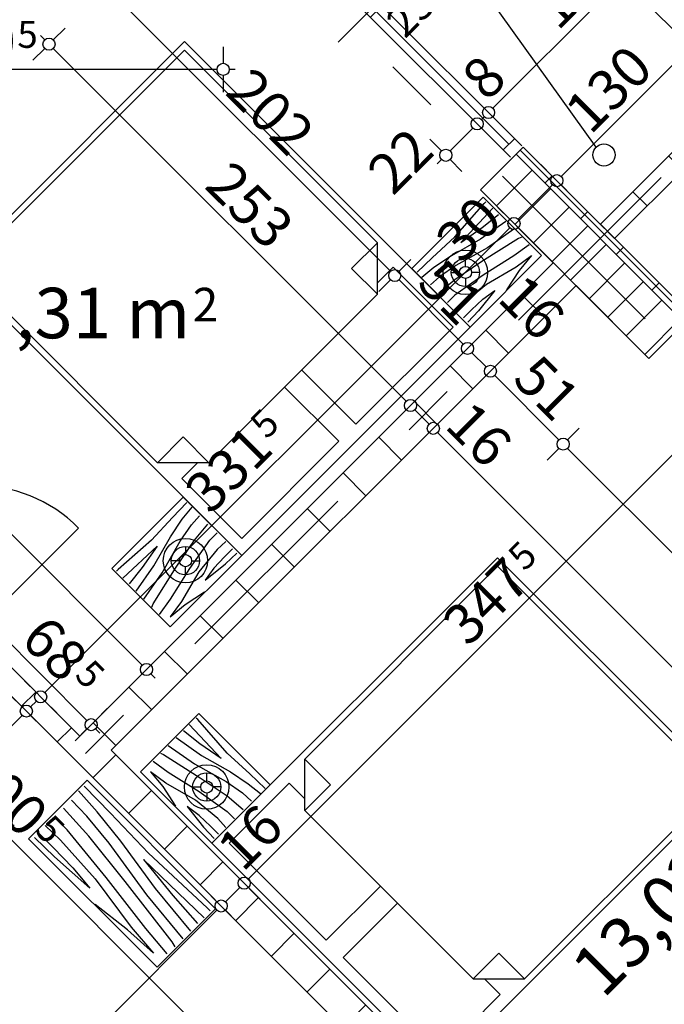
# Model space of a CAD drawing. Extents: x 86619 to 96230, y 86362 to 92697.
# Drawn here: x 92316 to 92635, y 91109 to 91596 of the extents above; entities that cross this region are included whole.
import ezdxf
from ezdxf.enums import TextEntityAlignment as Align

# ---------------------------------------------------------------- set-up
doc = ezdxf.new("R2010")
doc.units = 0
doc.header["$MEASUREMENT"] = 0
doc.linetypes.add('Double Dashed copy', pattern=[226.666667, 100, -50, 26.666667, -50])
for name, color, linetype in [('0help', 7, 'Continuous'), ('ArchiCAD', 7, 'Continuous'), ('Fills', 7, 'Continuous'), ('koloni', 7, 'Continuous'), ('KOTI-ext', 7, 'Continuous'), ('lines', 7, 'Continuous'), ('naves', 7, 'Continuous'), ('wall-ext', 7, 'Continuous')]:
    doc.layers.add(name, color=color, linetype=linetype)
doc.styles.add('GENERATED_STYLE_1', font='TIMES.TTF')
doc.dimstyles.new('Dimstyle_1DA14', dxfattribs={"dimtxt": 20, "dimasz": 7.5, "dimexe": 0.18, "dimexo": 0, "dimgap": 0.09, "dimtad": 1, "dimdec": 0, "dimzin": 0, "dimdsep": 46, "dimtxsty": 'GENERATED_STYLE_1', "dimblk": 'ARROWHEAD_1', "dimblk1": 'ARROWHEAD_1', "dimblk2": 'ARROWHEAD_1', "dimcen": 0.09, "dimclrd": 11, "dimclre": 11, "dimclrt": 11, "dimazin": 0, "dimtfac": 1, "dimtdec": 4, "dimtmove": 0, "dimatfit": 0, "dimfxl": 0, "dimtolj": 1, "dimtzin": 0, "dimarcsym": 0})
pattern_1 = [(45, (0, 0), (-17.6776695, 17.6776695), []), (135, (0, 0), (17.6776695, 17.6776695), [])]

# ---------------------------------------------------------------- blocks, each defined once
blk = doc.blocks.new('HATCH_279', base_point=(92861.56, 91194.43))
at = {"layer": 'Fills', "color": 133, "style": 'GENERATED_STYLE_1', "oblique": 0}
blk.add_text('2', height=16.67, rotation=45, dxfattribs=at).set_placement((92687.79, 91205.66))
blk.add_text('13,03 m', height=25, rotation=45, dxfattribs=at).set_placement((92692.81, 91198.89), align=Align.RIGHT)
blk = doc.blocks.new('HATCH_320', base_point=(92345.73, 91241.45))
at = {"layer": 'Fills', "color": 133, "style": 'GENERATED_STYLE_1', "oblique": 0}
blk.add_text('12,31 m', height=25, dxfattribs=at).set_placement((92400.37, 91438.44), align=Align.RIGHT)
blk.add_text('2', height=16.67, dxfattribs=at).set_placement((92401.61, 91446.77))
blk = doc.blocks.new('WALL_1304', base_point=(92407.59, 91648.4))
at = {"layer": 'wall-ext'}
h = blk.add_hatch(dxfattribs=at)
h.set_pattern_fill('CONCRETE BLOCK', scale=25, angle=45, style=0, pattern_type=0)
h.set_pattern_definition(pattern_1)
h.paths.add_polyline_path([(92645.19, 91446.15), (92648.73, 91449.69), (92565.29, 91533.13), (92561.75, 91529.59)], flags=0)
at = {"layer": 'wall-ext', "color": 7, "linetype": 'Continuous'}
for p, q in [((92648.72, 91449.69), (92565.29, 91533.13)), ((92544.07, 91511.92), (92580.13, 91475.86)), ((92591.45, 91464.54), (92627.51, 91428.48))]:
    blk.add_line(p, q, dxfattribs=at)
blk = doc.blocks.new('WALL_1324', base_point=(92607, 91491.41))
at = {"layer": 'wall-ext'}
h = blk.add_hatch(dxfattribs=at)
h.set_pattern_fill('CONCRETE BLOCK', scale=25, angle=45, style=0, pattern_type=0)
h.set_pattern_definition(pattern_1)
h.paths.add_polyline_path([(92702.46, 91579.8), (92695.39, 91586.87), (92603.47, 91494.95), (92610.54, 91487.88)], flags=0)
at = {"layer": 'wall-ext', "color": 7, "linetype": 'Continuous'}
for p, q in [((92695.39, 91586.87), (92603.47, 91494.95)), ((92610.54, 91487.88), (92702.46, 91579.8)), ((92603.47, 91494.95), (92610.54, 91487.88))]:
    blk.add_line(p, q, dxfattribs=at)
blk = doc.blocks.new('W_Ribbon_343')
at = {"color": 0, "linetype": 'Continuous'}
for p, q in [((-100.57, 0), (100.57, 0)), ((-100.57, 0), (100.57, 0)), ((-95.57, 0), (-95.57, -8)), ((-2.5, 0), (-2.5, -8)), ((2.5, 0), (2.5, -8)), ((95.57, 0), (95.57, -8)), ((-95.57, -4), (-2.5, -4)), ((2.5, -4), (95.57, -4)), ((-100.57, -8), (100.57, -8)), ((-100.57, -8), (100.57, -8))]:
    blk.add_line(p, q, dxfattribs=at)
blk = doc.blocks.new('Window-Door_Marker_-_70_4169')
at = {"layer": 'ArchiCAD', "color": 11, "linetype": 'Continuous'}
blk.add_line((0, 50), (0, -28), dxfattribs=at)
at = {"layer": 'ArchiCAD', "color": 11, "style": 'GENERATED_STYLE_1'}
for tag, p in [('AC_WIDO_A_SIZE', (-7.5, -3.75)), ('AC_WIDO_B_SIZE', (22.5, -3.75))]:
    blk.add_attdef(tag, p, '', height=15, rotation=90, dxfattribs=at)
blk = doc.blocks.new('WALL_1328', base_point=(92420.01, 91678.4))
at = {"layer": 'wall-ext', "color": 4, "linetype": 'Continuous'}
for p, q in [((92422.36, 91676.06), (92416.7, 91670.4)), ((92422.36, 91676.06), (92420.01, 91678.4)), ((92559.63, 91527.47), (92565.29, 91533.13))]:
    blk.add_line(p, q, dxfattribs=at)
at = {"layer": 'wall-ext', "color": 4, "xscale": -1, "rotation": 314.9999999999978}
blk.add_blockref('W_Ribbon_343', (92493.47, 91604.95), dxfattribs=at)
at = {"layer": 'wall-ext', "color": 4, "rotation": 314.9999999999978}
blk.add_blockref('Window-Door_Marker_-_70_4169', (92493.47, 91604.95), dxfattribs=at).add_auto_attribs({'AC_WIDO_A_SIZE': '201', 'AC_WIDO_B_SIZE': '235'})
blk = doc.blocks.new('D1_Metal_533')
at = {"color": 0, "linetype": 'Continuous'}
for p, q in [((36.2, 0), (36.2, 72.4)), ((-36.2, 0), (-40, 0)), ((-40, 0), (-40, -10)), ((-36.2, -10), (-36.2, 0)), ((40, 0), (36.2, 0)), ((36.2, 0), (36.2, -10)), ((40, -10), (40, 0)), ((-40, -10), (-36.2, -10)), ((36.2, -10), (40, -10))]:
    blk.add_line(p, q, dxfattribs=at)
blk.add_arc((36.2, 0), 72.4, 90, 180, dxfattribs=at)
blk = doc.blocks.new('Window-Door_Marker_-_70_4257')
at = {"layer": 'ArchiCAD', "color": 11, "linetype": 'Continuous'}
blk.add_line((0, 20), (0, -30), dxfattribs=at)
blk.add_circle((0, 40), 20, dxfattribs=at)
at = {"layer": 'ArchiCAD', "color": 11, "style": 'GENERATED_STYLE_1'}
blk.add_attdef('AC_MarkerText_1', (-5.625, 32.5), '', height=15, dxfattribs=at)
for tag, p in [('AC_WIDO_B_SIZE', (-22.5, 10)), ('AC_WIDO_A_SIZE', (7.5, 10))]:
    blk.add_attdef(tag, p, '', height=15, rotation=-90, dxfattribs=at)
blk = doc.blocks.new('WALL_1465', base_point=(92631.4, 90964.26))
at = {"layer": 'wall-ext'}
h = blk.add_hatch(dxfattribs=at)
h.set_pattern_fill('CONCRETE BLOCK', scale=25, angle=45, style=0, pattern_type=0)
h.set_pattern_definition(pattern_1)
h.paths.add_polyline_path([(92868.63, 91187.36), (92861.56, 91194.43), (92698.22, 91031.08), (92705.29, 91024.01)], flags=0)
h = blk.add_hatch(dxfattribs=at)
h.set_pattern_fill('CONCRETE BLOCK', scale=25, angle=45, style=0, pattern_type=0)
h.set_pattern_definition(pattern_1)
h.paths.add_polyline_path([(92647.31, 90966.03), (92640.24, 90973.1), (92631.4, 90964.26), (92631.4, 90950.12)], flags=0)
at = {"layer": 'wall-ext', "color": 7, "linetype": 'Continuous'}
for p, q in [((92861.56, 91194.43), (92698.22, 91031.08)), ((92705.29, 91024.01), (92868.63, 91187.36)), ((92698.22, 91031.08), (92705.29, 91024.01)), ((92640.24, 90973.1), (92631.4, 90964.26)), ((92640.24, 90973.1), (92647.31, 90966.03)), ((92631.4, 90950.12), (92647.31, 90966.03))]:
    blk.add_line(p, q, dxfattribs=at)
at = {"layer": 'wall-ext', "color": 133, "xscale": -1, "rotation": 44.99999999999718}
blk.add_blockref('D1_Metal_533', (92669.23, 91002.09), dxfattribs=at)
at = {"layer": 'wall-ext', "color": 133, "rotation": 44.99999999999718}
blk.add_blockref('Window-Door_Marker_-_70_4257', (92669.23, 91002.09), dxfattribs=at).add_auto_attribs({'AC_MarkerText_1': '4', 'AC_WIDO_A_SIZE': '80', 'AC_WIDO_B_SIZE': '210'})
blk = doc.blocks.new('D1_Metal_548')
at = {"color": 0, "linetype": 'Continuous'}
for p, q in [((36.2, 0), (36.2, 72.4)), ((-36.2, 0), (-40, 0)), ((-40, 0), (-40, -10)), ((-36.2, -10), (-36.2, 0)), ((40, 0), (36.2, 0)), ((36.2, 0), (36.2, -10)), ((40, -10), (40, 0)), ((-40, -10), (-36.2, -10)), ((36.2, -10), (40, -10))]:
    blk.add_line(p, q, dxfattribs=at)
blk.add_arc((36.2, 0), 72.4, 90, 180, dxfattribs=at)
blk = doc.blocks.new('Window-Door_Marker_-_70_4273')
at = {"layer": 'ArchiCAD', "color": 11, "linetype": 'Continuous'}
blk.add_line((0, 20), (0, -30), dxfattribs=at)
blk.add_circle((0, 40), 20, dxfattribs=at)
at = {"layer": 'ArchiCAD', "color": 11, "style": 'GENERATED_STYLE_1'}
for tag, p, rotation in [('AC_MarkerText_1', (5.625, 47.5), 180), ('AC_WIDO_B_SIZE', (-22.5, 10), -90), ('AC_WIDO_A_SIZE', (7.5, 10), -90)]:
    blk.add_attdef(tag, p, '', height=15, rotation=rotation, dxfattribs=at)
blk = doc.blocks.new('WALL_1491', base_point=(92351.38, 91235.79))
at = {"layer": 'wall-ext'}
h = blk.add_hatch(dxfattribs=at)
h.set_pattern_fill('CONCRETE BLOCK', scale=25, angle=45, style=0, pattern_type=0)
h.set_pattern_definition(pattern_1)
h.paths.add_polyline_path([(92232.24, 91340.8), (92239.31, 91347.87), (92146.16, 91441.02), (92136.16, 91436.87)], flags=0)
h = blk.add_hatch(dxfattribs=at)
h.set_pattern_fill('CONCRETE BLOCK', scale=25, angle=45, style=0, pattern_type=0)
h.set_pattern_definition(pattern_1)
h.paths.add_polyline_path([(92349.97, 91223.06), (92345.73, 91241.45), (92297.29, 91289.89), (92290.22, 91282.81)], flags=0)
at = {"layer": 'wall-ext', "color": 7, "linetype": 'Continuous'}
for p, q in [((92136.16, 91436.87), (92232.24, 91340.8)), ((92239.31, 91347.87), (92146.16, 91441.02)), ((92239.31, 91347.87), (92232.24, 91340.8)), ((92297.29, 91289.89), (92290.22, 91282.81)), ((92345.73, 91241.45), (92297.29, 91289.89)), ((92290.22, 91282.81), (92349.97, 91223.06))]:
    blk.add_line(p, q, dxfattribs=at)
at = {"layer": 'wall-ext', "color": 133, "rotation": 314.9999999999984}
blk.add_blockref('D1_Metal_548', (92268.3, 91318.88), dxfattribs=at)
at = {"layer": 'wall-ext', "color": 133, "rotation": 134.9999999999984}
blk.add_blockref('Window-Door_Marker_-_70_4273', (92261.23, 91311.81), dxfattribs=at).add_auto_attribs({'AC_MarkerText_1': '4', 'AC_WIDO_A_SIZE': '80', 'AC_WIDO_B_SIZE': '210'})
blk = doc.blocks.new('WALL_1492', base_point=(92351.38, 91235.79))
at = {"layer": 'wall-ext'}
h = blk.add_hatch(dxfattribs=at)
h.set_pattern_fill('CONCRETE BLOCK', scale=25, angle=45, style=0, pattern_type=0)
h.set_pattern_definition(pattern_1)
h.paths.add_polyline_path([(92345.73, 91241.45), (92349.97, 91223.06), (92591.45, 91464.54), (92580.13, 91475.86)], flags=0)
at = {"layer": 'wall-ext', "color": 7, "linetype": 'Continuous'}
for p, q in [((92580.13, 91475.86), (92345.73, 91241.45)), ((92361.28, 91234.38), (92591.45, 91464.54))]:
    blk.add_line(p, q, dxfattribs=at)
blk = doc.blocks.new('WALL_1514', base_point=(92577.66, 91018))
at = {"layer": 'wall-ext'}
h = blk.add_hatch(dxfattribs=at)
h.set_pattern_fill('CONCRETE BLOCK', scale=25, angle=45, style=0, pattern_type=0)
h.set_pattern_definition(pattern_1)
h.paths.add_polyline_path([(92583.32, 91012.35), (92361.28, 91234.38), (92349.97, 91223.06), (92560.69, 91012.35)], flags=0)
at = {"layer": 'wall-ext', "color": 7, "linetype": 'Continuous'}
for p, q in [((92583.32, 91012.35), (92361.28, 91234.38)), ((92349.97, 91223.06), (92560.69, 91012.35))]:
    blk.add_line(p, q, dxfattribs=at)
blk = doc.blocks.new('COLUMN_546', base_point=(92594.63, 91479.04))
at = {"layer": 'koloni'}
h = blk.add_hatch(dxfattribs=at)
h.set_pattern_fill('COMMON BRICK', color=1, scale=13, angle=45, style=0, pattern_type=0)
h.set_pattern_definition([(45, (0, 0), (-9.1923878, 9.1923878), [])])
h.paths.add_polyline_path([(92544.07, 91511.92), (92627.51, 91428.48), (92645.19, 91446.15), (92561.75, 91529.59)], flags=0)
at = {"layer": 'koloni', "color": 30, "linetype": 'Continuous'}
blk.add_lwpolyline([(92544.07, 91511.92), (92627.51, 91428.48), (92645.19, 91446.15), (92561.75, 91529.59)], close=True, dxfattribs=at)
blk = doc.blocks.new('PLR_BIBF2-7')
at = {"layer": '0help', "color": 0, "linetype": 'ByBlock'}
for p, q in [((320, -64), (-320, -64)), ((-320, -64), (-320, -704)), ((-297, -103.7), (-312, -104.1)), ((-15, -126.2), (-297, -103.7)), ((180, -115.7), (-15, -126.2)), ((312, -112.2), (180, -115.7)), ((320, -704), (320, -64)), ((-314.1, -176.8), (-18, -189.2)), ((84, -211.7), (216, -180.2)), ((216, -180.2), (315, -166.7)), ((-180, -225.2), (-312.1, -243.4)), ((-18, -189.2), (-180, -225.2)), ((-120, -280.2), (84, -211.7)), ((-314.2, -321.2), (-120, -280.2)), ((-114, -364.7), (108, -288.2)), ((108, -288.2), (231, -261.2)), ((231, -261.2), (309, -256.7)), ((-314, -407.1), (-114, -364.7)), ((-27, -409.7), (177, -360.2)), ((177, -360.2), (309, -346.7)), ((-294, -482.7), (-27, -409.7)), ((-314.1, -493.7), (-294, -482.7)), ((-195, -553.7), (30, -490.7)), ((30, -490.7), (246, -445.7)), ((246, -445.7), (312, -445.7)), ((-311.9, -576.8), (-195, -553.7)), ((54, -558.2), (-156, -625.7)), ((237, -535.7), (54, -558.2)), ((312, -540.2), (237, -535.7)), ((138, -621.2), (45, -639.2)), ((237, -616.7), (138, -621.2)), ((309, -617.7), (237, -616.7)), ((-156, -625.7), (-276, -648.2)), ((-276, -648.2), (-153, -661.7)), ((-153, -661.7), (-9.9, -700.3)), ((45, -639.2), (210, -661.7)), ((210, -661.7), (309, -665.2)), ((-320, -704), (320, -704))]:
    blk.add_line(p, q, dxfattribs=at)
blk = doc.blocks.new('Bed_Double_01_1658')
at = {"layer": '0help', "color": 0, "linetype": 'ByBlock'}
for p, q in [((160, 200), (0, 200)), ((0, 200), (0, 0)), ((160, 0), (160, 200)), ((74, 194), (6, 194)), ((6, 194), (6, 152)), ((74, 156), (74, 194)), ((86, 156), (86, 194)), ((86, 194), (154, 194)), ((154, 194), (154, 152)), ((21, 156), (3, 138)), ((6, 152), (17, 152)), ((21, 138), (21, 156)), ((21, 156), (80, 156)), ((139, 156), (80, 156)), ((139, 138), (139, 156)), ((139, 156), (157, 138)), ((154, 152), (143, 152)), ((3, 3), (3, 138)), ((3, 138), (21, 138)), ((157, 138), (139, 138)), ((157, 3), (157, 138)), ((0, 0), (160, 0)), ((80, 3), (3, 3)), ((80, 3), (157, 3))]:
    blk.add_line(p, q, dxfattribs=at)
blk = doc.blocks.new('PLN_BIBF2-7')
at = {"layer": '0help', "color": 0, "linetype": 'ByBlock'}
for p, q in [((320, -64), (-320, -64)), ((-320, -64), (-320, -704)), ((320, -704), (320, -64)), ((-297, -103.7), (-312, -104.1)), ((-15, -126.2), (-297, -103.7)), ((180, -115.7), (-15, -126.2)), ((312, -112.2), (180, -115.7)), ((216, -180.2), (315, -166.7)), ((-314.1, -176.8), (-18, -189.2)), ((-18, -189.2), (-180, -225.2)), ((84, -211.7), (216, -180.2)), ((-180, -225.2), (-312.1, -243.4)), ((-120, -280.2), (84, -211.7)), ((108, -288.2), (231, -261.2)), ((231, -261.2), (309, -256.7)), ((-314.2, -321.2), (-120, -280.2)), ((-114, -364.7), (108, -288.2)), ((177, -360.2), (309, -346.7)), ((-314, -407.1), (-114, -364.7)), ((-27, -409.7), (177, -360.2)), ((-294, -482.7), (-27, -409.7)), ((30, -490.7), (246, -445.7)), ((246, -445.7), (312, -445.7)), ((-314.1, -493.7), (-294, -482.7)), ((-195, -553.7), (30, -490.7)), ((-311.9, -576.8), (-195, -553.7)), ((237, -535.7), (54, -558.2)), ((312, -540.2), (237, -535.7)), ((54, -558.2), (-156, -625.7)), ((138, -621.2), (45, -639.2)), ((237, -616.7), (138, -621.2)), ((309, -617.7), (237, -616.7)), ((-156, -625.7), (-276, -648.2)), ((-276, -648.2), (-153, -661.7)), ((45, -639.2), (210, -661.7)), ((-153, -661.7), (-9.9, -700.3)), ((210, -661.7), (309, -665.2)), ((-320, -704), (320, -704))]:
    blk.add_line(p, q, dxfattribs=at)
blk = doc.blocks.new('*D1145')
at = {"layer": 'KOTI-ext', "color": 11, "linetype": 'Continuous'}
for p, q in [((92593.04, 91394.01), (92587.21, 91388.18)), ((92582.96, 91383.93), (92577.13, 91378.1)), ((92775.3, 91195.84), (92587.21, 91383.93)), ((92785.37, 91201.68), (92779.54, 91195.84)), ((92775.3, 91191.6), (92769.46, 91185.77))]:
    blk.add_line(p, q, dxfattribs=at)
for centre in [(92585.09, 91386.06), (92777.42, 91193.72)]:
    blk.add_circle(centre, 3, dxfattribs=at)
at = {"layer": 'KOTI-ext', "color": 11, "style": 'GENERATED_STYLE_1', "oblique": 0}
blk.add_text('272', height=20, rotation=315, dxfattribs=at).set_placement((92668.17, 91308.63))
blk = doc.blocks.new('ARROWHEAD_1')
at = {"color": 0, "linetype": 'Continuous'}
blk.add_line((0, 0), (-1, 0), dxfattribs=at)
blk.add_circle((0, 0), 0.25, dxfattribs=at)
blk = doc.blocks.new('*D1146')
at = {"layer": 'KOTI-ext', "color": 11, "linetype": 'Continuous'}
for p, q in [((92582.96, 91388.18), (92551.15, 91420)), ((92593.04, 91394.01), (92587.21, 91388.18)), ((92582.96, 91383.93), (92577.13, 91378.1))]:
    blk.add_line(p, q, dxfattribs=at)
blk.add_circle((92585.09, 91386.06), 3, dxfattribs=at)
at = {"layer": 'KOTI-ext', "color": 11, "style": 'GENERATED_STYLE_1', "oblique": 0}
blk.add_text('51', height=20, rotation=315, dxfattribs=at).set_placement((92559.28, 91417.52))
blk = doc.blocks.new('*D1147')
at = {"layer": 'KOTI-ext', "color": 11, "linetype": 'Continuous'}
for p, q in [((92546.9, 91424.24), (92539.83, 91431.31)), ((92556.98, 91430.07), (92551.15, 91424.24)), ((92546.9, 91420), (92541.07, 91414.16))]:
    blk.add_line(p, q, dxfattribs=at)
blk.add_circle((92549.02, 91422.12), 3, dxfattribs=at)
blk = doc.blocks.new('*D1148')
at = {"layer": 'KOTI-ext', "color": 11, "linetype": 'Continuous'}
for p, q in [((92509.6, 91477.45), (92503.77, 91471.61)), ((92499.53, 91467.37), (92493.69, 91461.54)), ((92535.59, 91435.55), (92503.77, 91467.37)), ((92545.66, 91441.39), (92539.83, 91435.55)), ((92535.59, 91431.31), (92529.76, 91425.48))]:
    blk.add_line(p, q, dxfattribs=at)
for centre in [(92501.65, 91469.49), (92537.71, 91433.43)]:
    blk.add_circle(centre, 3, dxfattribs=at)
at = {"layer": 'KOTI-ext', "color": 11, "style": 'GENERATED_STYLE_1', "oblique": 0}
for s, p in [('51', (92511.9, 91464.9)), ('16', (92551.85, 91457.47))]:
    blk.add_text(s, height=20, rotation=315, dxfattribs=at).set_placement(p)
blk = doc.blocks.new('*D1149')
at = {"layer": 'KOTI-ext', "color": 11, "linetype": 'Continuous'}
for p, q in [((92366.67, 91620.38), (92360.84, 91614.54)), ((92356.6, 91614.54), (92354.48, 91616.66)), ((92356.6, 91610.3), (92350.76, 91604.47)), ((92499.53, 91471.61), (92360.84, 91610.3)), ((92509.6, 91477.45), (92503.77, 91471.61)), ((92499.53, 91467.37), (92493.69, 91461.54))]:
    blk.add_line(p, q, dxfattribs=at)
for centre in [(92358.72, 91612.42), (92501.65, 91469.49)]:
    blk.add_circle(centre, 3, dxfattribs=at)
at = {"layer": 'KOTI-ext', "color": 11, "style": 'GENERATED_STYLE_1', "oblique": 0}
blk.add_text('202', height=20, rotation=315, dxfattribs=at).set_placement((92417.1, 91559.7))
blk = doc.blocks.new('*D1248')
at = {"layer": 'KOTI-ext', "color": 11, "linetype": 'Continuous'}
for p, q in [((92540.35, 91546.76), (92534.51, 91552.59)), ((92529.03, 91531.2), (92540.35, 91542.51)), ((92550.42, 91536.68), (92544.59, 91542.51)), ((92524.79, 91531.2), (92518.96, 91537.03)), ((92522.67, 91524.84), (92524.79, 91526.96)), ((92534.86, 91521.12), (92529.03, 91526.96))]:
    blk.add_line(p, q, dxfattribs=at)
for centre in [(92542.47, 91544.64), (92526.91, 91529.08)]:
    blk.add_circle(centre, 3, dxfattribs=at)
at = {"layer": 'KOTI-ext', "color": 11, "style": 'GENERATED_STYLE_1', "oblique": 0}
blk.add_text('22', height=20, rotation=45, dxfattribs=at).set_placement((92500.75, 91508.57))
blk = doc.blocks.new('*D1249')
at = {"layer": 'KOTI-ext', "color": 11, "linetype": 'Continuous'}
for p, q in [((92546, 91552.41), (92540.17, 91558.25)), ((92540.35, 91546.76), (92534.51, 91552.59)), ((92544.59, 91546.76), (92546, 91548.17)), ((92556.08, 91542.34), (92550.24, 91548.17)), ((92550.42, 91536.68), (92544.59, 91542.51))]:
    blk.add_line(p, q, dxfattribs=at)
for centre in [(92548.12, 91550.29), (92542.47, 91544.64)]:
    blk.add_circle(centre, 3, dxfattribs=at)
blk = doc.blocks.new('*D1250')
at = {"layer": 'KOTI-ext', "color": 11, "linetype": 'Continuous'}
for p, q in [((92652.07, 91658.48), (92646.23, 91664.31)), ((92550.24, 91552.41), (92652.07, 91654.24)), ((92662.14, 91648.4), (92656.31, 91654.24)), ((92546, 91552.41), (92540.17, 91558.25)), ((92556.08, 91542.34), (92550.24, 91548.17))]:
    blk.add_line(p, q, dxfattribs=at)
for centre in [(92654.19, 91656.36), (92548.12, 91550.29)]:
    blk.add_circle(centre, 3, dxfattribs=at)
at = {"layer": 'KOTI-ext', "color": 11, "style": 'GENERATED_STYLE_1', "oblique": 0}
for s, p in [('5', (92638.63, 91646.46)), ('150', (92582.42, 91590.24)), ('8', (92547.42, 91555.24))]:
    blk.add_text(s, height=20, rotation=45, dxfattribs=at).set_placement(p)
blk = doc.blocks.new('*D1251')
at = {"layer": 'KOTI-ext', "color": 11, "linetype": 'Continuous'}
for p, q in [((92655.6, 91662.02), (92649.77, 91667.85)), ((92652.07, 91658.48), (92646.23, 91664.31)), ((92659.85, 91662.02), (92661.97, 91664.14)), ((92654.19, 91656.36), (92657.72, 91659.89)), ((92665.68, 91651.94), (92659.85, 91657.77)), ((92662.14, 91648.4), (92656.31, 91654.24))]:
    blk.add_line(p, q, dxfattribs=at)
for centre in [(92657.72, 91659.89), (92654.19, 91656.36)]:
    blk.add_circle(centre, 3, dxfattribs=at)
blk = doc.blocks.new('*D1588')
at = {"layer": 'KOTI-ext', "color": 11, "linetype": 'Continuous'}
for p, q in [((92831.02, 91224.97), (92836.86, 91219.13)), ((92836.86, 91214.89), (92610.93, 90988.97)), ((92841.1, 91214.89), (92846.93, 91209.06)), ((92600.86, 90994.8), (92606.69, 90988.97)), ((92610.93, 90984.73), (92616.77, 90978.89))]:
    blk.add_line(p, q, dxfattribs=at)
for centre in [(92838.98, 91217.01), (92608.81, 90986.85)]:
    blk.add_circle(centre, 3, dxfattribs=at)
at = {"layer": 'KOTI-ext', "color": 11, "style": 'GENERATED_STYLE_1', "oblique": 0}
for s, height, p in [('5', 13.33, (92739.92, 91133.04)), ('10', 20, (92608.11, 90991.8))]:
    blk.add_text(s, height=height, rotation=45, dxfattribs=at).set_placement(p)
blk.add_text('325', height=20, rotation=45, dxfattribs=at).set_placement((92744.05, 91127.74), align=Align.RIGHT)
blk = doc.blocks.new('*D1702')
at = {"layer": 'KOTI-ext', "color": 11, "linetype": 'Continuous'}
for p, q in [((92788.73, 91125.84), (92522.86, 91391.71)), ((92798.81, 91131.67), (92792.98, 91125.84)), ((92788.73, 91121.6), (92782.9, 91115.76))]:
    blk.add_line(p, q, dxfattribs=at)
blk.add_circle((92790.85, 91123.72), 3, dxfattribs=at)
at = {"layer": 'KOTI-ext', "color": 11, "style": 'GENERATED_STYLE_1', "oblique": 0}
for s, p in [('16', (92525.69, 91394.54)), ('382', (92653.32, 91266.91))]:
    blk.add_text(s, height=20, rotation=315, dxfattribs=at).set_placement(p)
blk = doc.blocks.new('*D1703')
at = {"layer": 'KOTI-ext', "color": 11, "linetype": 'Continuous'}
for p, q in [((92518.62, 91395.95), (92511.55, 91403.03)), ((92528.69, 91401.79), (92522.86, 91395.95)), ((92518.62, 91391.71), (92512.78, 91385.88))]:
    blk.add_line(p, q, dxfattribs=at)
blk.add_circle((92520.74, 91393.83), 3, dxfattribs=at)
blk = doc.blocks.new('*D1704')
at = {"layer": 'KOTI-ext', "color": 11, "linetype": 'Continuous'}
for p, q in [((92328.31, 91586.26), (92326.19, 91588.38)), ((92338.39, 91592.09), (92332.56, 91586.26)), ((92328.31, 91582.02), (92322.48, 91576.18)), ((92507.3, 91407.27), (92332.56, 91582.02)), ((92517.38, 91413.1), (92511.55, 91407.27)), ((92507.3, 91403.03), (92501.47, 91397.19))]:
    blk.add_line(p, q, dxfattribs=at)
for centre in [(92330.44, 91584.14), (92509.43, 91405.15)]:
    blk.add_circle(centre, 3, dxfattribs=at)
at = {"layer": 'KOTI-ext', "color": 11, "style": 'GENERATED_STYLE_1', "oblique": 0}
blk.add_text('253', height=20, rotation=315, dxfattribs=at).set_placement((92406.85, 91513.38))
blk = doc.blocks.new('*D1751')
at = {"layer": 'KOTI-ext', "color": 11, "linetype": 'Continuous'}
for p, q in [((92664.81, 91422.29), (92670.65, 91416.46)), ((92670.65, 91412.21), (92429.17, 91170.74)), ((92674.89, 91412.21), (92680.72, 91406.38))]:
    blk.add_line(p, q, dxfattribs=at)
blk.add_circle((92672.77, 91414.34), 3, dxfattribs=at)
at = {"layer": 'KOTI-ext', "color": 11, "style": 'GENERATED_STYLE_1', "oblique": 0}
for s, height, p in [('5', 13.33, (92565.93, 91322.59)), ('16', 20, (92426.34, 91173.57))]:
    blk.add_text(s, height=height, rotation=45, dxfattribs=at).set_placement(p)
blk.add_text('347', height=20, rotation=45, dxfattribs=at).set_placement((92570.06, 91317.28), align=Align.RIGHT)
blk = doc.blocks.new('*D1752')
at = {"layer": 'KOTI-ext', "color": 11, "linetype": 'Continuous'}
for p, q in [((92419.09, 91176.57), (92424.92, 91170.74)), ((92424.92, 91166.49), (92417.85, 91159.42)), ((92429.17, 91166.49), (92435, 91160.66))]:
    blk.add_line(p, q, dxfattribs=at)
blk.add_circle((92427.05, 91168.62), 3, dxfattribs=at)
blk = doc.blocks.new('*D1753')
at = {"layer": 'KOTI-ext', "color": 11, "linetype": 'Continuous'}
for p, q in [((92407.78, 91165.26), (92413.61, 91159.42)), ((92413.61, 91155.18), (92233.3, 90974.87)), ((92417.85, 91155.18), (92423.69, 91149.35))]:
    blk.add_line(p, q, dxfattribs=at)
blk.add_circle((92415.73, 91157.3), 3, dxfattribs=at)
at = {"layer": 'KOTI-ext', "color": 11, "style": 'GENERATED_STYLE_1', "oblique": 0}
for s, p in [('261', (92315.32, 91062.55)), ('10', (92230.47, 90977.7))]:
    blk.add_text(s, height=20, rotation=45, dxfattribs=at).set_placement(p)
blk = doc.blocks.new('*D1875')
at = {"layer": 'KOTI-ext', "color": 11, "linetype": 'Continuous'}
for p, q in [((92317.09, 91255.94), (92311.26, 91261.78)), ((92136.78, 91071.39), (92317.09, 91251.7)), ((92327.17, 91245.87), (92321.33, 91251.7)), ((92132.54, 91071.39), (92126.7, 91077.22)), ((92142.61, 91061.31), (92136.78, 91067.15))]:
    blk.add_line(p, q, dxfattribs=at)
for centre in [(92319.21, 91253.82), (92134.66, 91069.27)]:
    blk.add_circle(centre, 3, dxfattribs=at)
at = {"layer": 'KOTI-ext', "color": 11, "style": 'GENERATED_STYLE_1', "oblique": 0}
for s, p in [('10', (92293.05, 91233.32)), ('261', (92197.59, 91137.86))]:
    blk.add_text(s, height=20, rotation=45, dxfattribs=at).set_placement(p)
blk = doc.blocks.new('*D1876')
at = {"layer": 'KOTI-ext', "color": 11, "linetype": 'Continuous'}
blk.add_line((92321.33, 91255.94), (92324.16, 91258.77), dxfattribs=at)
blk = doc.blocks.new('*D1877')
at = {"layer": 'KOTI-ext', "color": 11, "linetype": 'Continuous'}
for p, q in [((92558.57, 91497.42), (92552.73, 91503.26)), ((92328.4, 91263.02), (92558.57, 91493.18)), ((92568.64, 91487.35), (92562.81, 91493.18)), ((92324.16, 91263.02), (92318.33, 91268.85)), ((92334.24, 91252.94), (92328.4, 91258.77))]:
    blk.add_line(p, q, dxfattribs=at)
for centre in [(92560.69, 91495.3), (92326.28, 91260.89)]:
    blk.add_circle(centre, 3, dxfattribs=at)
at = {"layer": 'KOTI-ext', "color": 11, "style": 'GENERATED_STYLE_1', "oblique": 0}
for s, height, p in [('30', 20, (92534.53, 91474.79)), ('5', 13.33, (92438.3, 91388))]:
    blk.add_text(s, height=height, rotation=45, dxfattribs=at).set_placement(p)
blk.add_text('331', height=20, rotation=45, dxfattribs=at).set_placement((92442.43, 91382.69), align=Align.RIGHT)
blk = doc.blocks.new('*D1878')
at = {"layer": 'KOTI-ext', "color": 11, "linetype": 'Continuous'}
for p, q in [((92579.78, 91518.64), (92573.95, 91524.47)), ((92562.81, 91497.42), (92579.78, 91514.39)), ((92589.86, 91508.56), (92584.02, 91514.39))]:
    blk.add_line(p, q, dxfattribs=at)
blk = doc.blocks.new('*D1879')
at = {"layer": 'KOTI-ext', "color": 11, "linetype": 'Continuous'}
blk.add_circle((92581.9, 91516.51), 3, dxfattribs=at)
blk = doc.blocks.new('*D1880')
at = {"layer": 'KOTI-ext', "color": 11, "linetype": 'Continuous'}
blk.add_line((92584.02, 91518.64), (92671.71, 91606.32), dxfattribs=at)
at = {"layer": 'KOTI-ext', "color": 11, "style": 'GENERATED_STYLE_1', "oblique": 0}
for s, p in [('25', (92647.66, 91587.93)), ('130', (92598.52, 91538.79))]:
    blk.add_text(s, height=20, rotation=45, dxfattribs=at).set_placement(p)
blk = doc.blocks.new('*D1891')
at = {"layer": 'KOTI-ext', "color": 11, "linetype": 'Continuous'}
for p, q in [((92181.27, 91476.12), (92187.1, 91481.96)), ((92174.9, 91478.24), (92177.02, 91476.12)), ((92171.19, 91466.05), (92177.02, 91471.88)), ((92181.27, 91471.88), (92376.59, 91276.56)), ((92380.83, 91276.56), (92386.67, 91282.39)), ((92370.76, 91266.48), (92376.59, 91272.31)), ((92380.83, 91272.31), (92382.96, 91270.19))]:
    blk.add_line(p, q, dxfattribs=at)
for centre in [(92179.15, 91474), (92378.71, 91274.43)]:
    blk.add_circle(centre, 3, dxfattribs=at)
at = {"layer": 'KOTI-ext', "color": 11, "style": 'GENERATED_STYLE_1', "oblique": 0}
blk.add_text('282', height=20, rotation=315, dxfattribs=at).set_placement((92265.85, 91392.96))
blk = doc.blocks.new('*D1990')
at = {"layer": 'KOTI-ext', "color": 11, "linetype": 'Continuous'}
for p, q in [((92146.16, 91582.87), (92146.16, 91574.62)), ((92416.7, 91582.87), (92416.7, 91574.62)), ((92146.16, 91568.62), (92146.16, 91560.37)), ((92413.7, 91571.62), (92149.16, 91571.62)), ((92416.7, 91568.62), (92416.7, 91560.37)), ((92422.7, 91571.62), (92419.7, 91571.62))]:
    blk.add_line(p, q, dxfattribs=at)
for centre in [(92146.16, 91571.62), (92416.7, 91571.62)]:
    blk.add_circle(centre, 3, dxfattribs=at)
at = {"layer": 'KOTI-ext', "color": 11, "style": 'GENERATED_STYLE_1', "oblique": 0}
for s, height, p in [('10', 20, (92149.16, 91575.62)), ('5', 13.33, (92314.76, 91582.28))]:
    blk.add_text(s, height=height, dxfattribs=at).set_placement(p)
blk.add_text('270', height=20, dxfattribs=at).set_placement((92313.93, 91575.62), align=Align.RIGHT)
blk = doc.blocks.new('*D2167')
at = {"layer": 'KOTI-ext', "color": 11, "linetype": 'Continuous'}
for p, q in [((92153.9, 91448.76), (92159.73, 91454.59)), ((92147.54, 91450.88), (92149.66, 91448.76)), ((92143.82, 91438.68), (92149.66, 91444.51)), ((92153.9, 91444.51), (92242.81, 91355.61)), ((92236.97, 91345.53), (92242.81, 91351.37))]:
    blk.add_line(p, q, dxfattribs=at)
for centre in [(92151.78, 91446.64), (92244.93, 91353.49)]:
    blk.add_circle(centre, 3, dxfattribs=at)
at = {"layer": 'KOTI-ext', "color": 11, "style": 'GENERATED_STYLE_1', "oblique": 0}
blk.add_text('131', height=20, rotation=315, dxfattribs=at).set_placement((92213.56, 91390.52), align=Align.RIGHT)
blk.add_text('5', height=13.33, rotation=315, dxfattribs=at).set_placement((92218.86, 91394.64))
blk = doc.blocks.new('*D2168')
at = {"layer": 'KOTI-ext', "color": 11, "linetype": 'Continuous'}
for p, q in [((92247.05, 91355.61), (92252.88, 91361.44)), ((92236.97, 91345.53), (92242.81, 91351.37)), ((92247.05, 91351.37), (92300.79, 91297.63)), ((92305.03, 91297.63), (92310.87, 91303.46)), ((92294.96, 91287.55), (92300.79, 91293.38))]:
    blk.add_line(p, q, dxfattribs=at)
blk.add_circle((92302.91, 91295.51), 3, dxfattribs=at)
at = {"layer": 'KOTI-ext', "color": 11, "style": 'GENERATED_STYLE_1', "oblique": 0}
blk.add_text('82', height=20, rotation=315, dxfattribs=at).set_placement((92266.14, 91337.93))
blk = doc.blocks.new('*D2169')
at = {"layer": 'KOTI-ext', "color": 11, "linetype": 'Continuous'}
for p, q in [((92305.03, 91293.38), (92349.23, 91249.19)), ((92353.47, 91249.19), (92359.3, 91255.02)), ((92343.39, 91239.11), (92349.23, 91244.95)), ((92353.47, 91244.95), (92355.59, 91242.83))]:
    blk.add_line(p, q, dxfattribs=at)
blk.add_circle((92351.35, 91247.07), 3, dxfattribs=at)
at = {"layer": 'KOTI-ext', "color": 11, "style": 'GENERATED_STYLE_1', "oblique": 0}
blk.add_text('68', height=20, rotation=315, dxfattribs=at).set_placement((92337.03, 91267.04), align=Align.RIGHT)
blk.add_text('5', height=13.33, rotation=315, dxfattribs=at).set_placement((92342.53, 91270.97))
blk = doc.blocks.new('*D2203')
at = {"layer": 'KOTI-ext', "color": 11, "linetype": 'Continuous'}
for p, q in [((92108.53, 91409.24), (92102.7, 91403.41)), ((92098.45, 91403.41), (92096.33, 91405.53)), ((92098.45, 91399.17), (92092.62, 91393.33)), ((92522.98, 90978.88), (92102.7, 91399.17)), ((92533.06, 90984.72), (92527.22, 90978.88)), ((92522.98, 90974.64), (92517.15, 90968.81))]:
    blk.add_line(p, q, dxfattribs=at)
for centre in [(92100.57, 91401.29), (92525.1, 90976.76)]:
    blk.add_circle(centre, 3, dxfattribs=at)
at = {"layer": 'KOTI-ext', "color": 11, "style": 'GENERATED_STYLE_1', "oblique": 0}
blk.add_text('600', height=20, rotation=315, dxfattribs=at).set_placement((92317.43, 91190.09), align=Align.RIGHT)
for s, height, p in [('5', 13.33, (92322.74, 91194.21)), ('16', 20, (92504.6, 91002.92))]:
    blk.add_text(s, height=height, rotation=315, dxfattribs=at).set_placement(p)
blk = doc.blocks.new('*D2621')
at = {"layer": 'KOTI-ext', "color": 11, "linetype": 'Continuous'}
for p, q in [((92494.2, 91752.59), (92488.37, 91746.76)), ((92484.12, 91742.51), (92478.29, 91736.68)), ((92667.58, 91563.3), (92488.37, 91742.51))]:
    blk.add_line(p, q, dxfattribs=at)
blk.add_circle((92486.25, 91744.63), 3, dxfattribs=at)
at = {"layer": 'KOTI-ext', "color": 11, "style": 'GENERATED_STYLE_1', "oblique": 0}
blk.add_text('259', height=20, rotation=315, dxfattribs=at).set_placement((92560.34, 91676.19), align=Align.RIGHT)
blk.add_text('5', height=13.33, rotation=315, dxfattribs=at).set_placement((92565.65, 91680.32))
blk = doc.blocks.new('DIM_152', base_point=(94983.59, 88987.55))
at = {"layer": 'KOTI-ext', "color": 11, "linetype": 'Continuous'}
for p1, p2, picture, middle in [((92544.07, 91511.92), (92416.7, 91670.4), '*D1149', (92434.78, 91556.16)), ((92462.93, 91358.65), (92544.07, 91511.92), '*D1148', (92524.28, 91466.66)), ((92627.51, 91428.48), (92474.24, 91347.34), '*D1146', (92571.65, 91419.29))]:
    dim = blk.add_linear_dim(base=(94983.59, 88987.55), p1=p1, p2=p2, angle=135, dimstyle='Dimstyle_1DA14', dxfattribs=at)
    dim.commit()
    dim.dimension.update_dxf_attribs({"geometry": picture, "text_midpoint": middle, "text_rotation": -45})
for p1, p2, distance, picture, middle in [((92474.24, 91347.34), (92462.93, 91358.65), -105.75, '*D1147', (92569.53, 91453.94)), ((92819.84, 91236.15), (92627.51, 91428.48), 60, '*D1145', (92680.55, 91310.39))]:
    dim = blk.add_aligned_dim(p1=p1, p2=p2, distance=distance, dimstyle='Dimstyle_1DA14', dxfattribs=at)
    dim.commit()
    dim.dimension.update_dxf_attribs({"geometry": picture, "text_midpoint": middle, "text_rotation": -45})
blk = doc.blocks.new('DIM_164', base_point=(92542.47, 91544.64))
at = {"layer": 'KOTI-ext', "color": 11, "linetype": 'Continuous'}
for p1, p2, picture, middle in [((92492.65, 91605.77), (92670.64, 91639.9), '*D1250', (92580.65, 91602.62)), ((92544.07, 91511.92), (92486.99, 91600.11), '*D1248', (92504.28, 91526.25))]:
    dim = blk.add_linear_dim(base=(92542.47, 91544.64), p1=p1, p2=p2, angle=45, dimstyle='Dimstyle_1DA14', dxfattribs=at)
    dim.commit()
    dim.dimension.update_dxf_attribs({"geometry": picture, "text_midpoint": middle, "text_rotation": 45})
for p1, p2, distance, picture, middle in [((92670.64, 91639.9), (92674.18, 91643.44), 23.27, '*D1251', (92642.17, 91664.14)), ((92486.99, 91600.11), (92492.65, 91605.77), -78.45, '*D1249', (92550.95, 91572.92))]:
    dim = blk.add_aligned_dim(p1=p1, p2=p2, distance=distance, dimstyle='Dimstyle_1DA14', dxfattribs=at)
    dim.commit()
    dim.dimension.update_dxf_attribs({"geometry": picture, "text_midpoint": middle, "text_rotation": 45})
blk = doc.blocks.new('DIM_184', base_point=(92860.19, 91238.23))
at = {"layer": 'KOTI-ext', "color": 11, "linetype": 'Continuous'}
dim = blk.add_linear_dim(base=(92860.19, 91238.23), p1=(92793.32, 91262.67), p2=(92604.53, 90991.13), angle=225, dimstyle='Dimstyle_1DA14', dxfattribs=at)
dim.commit()
dim.dimension.update_dxf_attribs({"geometry": '*D1588', "text_midpoint": (92715.76, 91113.6), "text_rotation": 45})
blk = doc.blocks.new('DIM_446', base_point=(94988.19, 88926.38))
at = {"layer": 'KOTI-ext', "color": 11, "linetype": 'Continuous'}
for p1, p2, picture, middle in [((92462.93, 91358.65), (92522.77, 91776.47), '*D1704', (92419.22, 91515.15)), ((92746.48, 91079.35), (92474.24, 91347.34), '*D1702', (92665.7, 91268.68))]:
    dim = blk.add_linear_dim(base=(94988.19, 88926.38), p1=p1, p2=p2, angle=135, dimstyle='Dimstyle_1DA14', dxfattribs=at)
    dim.commit()
    dim.dimension.update_dxf_attribs({"geometry": picture, "text_midpoint": middle, "text_rotation": -45})
dim = blk.add_aligned_dim(p1=(92474.24, 91347.34), p2=(92462.93, 91358.65), distance=-65.75, dimstyle='Dimstyle_1DA14', dxfattribs=at)
dim.commit()
dim.dimension.update_dxf_attribs({"geometry": '*D1703', "text_midpoint": (92543.37, 91391.01), "text_rotation": -45})
blk = doc.blocks.new('DIM_959', base_point=(92678.42, 91419.99))
at = {"layer": 'KOTI-ext', "color": 11, "linetype": 'Continuous'}
for p1, p2, picture, middle in [((92739.23, 91347.87), (92466.64, 91129.02), '*D1751', (92541.77, 91303.14)), ((92455.33, 91117.71), (92263.17, 90940.75), '*D1753', (92313.56, 91074.92))]:
    dim = blk.add_linear_dim(base=(92678.42, 91419.99), p1=p1, p2=p2, angle=225, dimstyle='Dimstyle_1DA14', dxfattribs=at)
    dim.commit()
    dim.dimension.update_dxf_attribs({"geometry": picture, "text_midpoint": middle, "text_rotation": 45})
dim = blk.add_aligned_dim(p1=(92466.64, 91129.02), p2=(92455.33, 91117.71), distance=-56, dimstyle='Dimstyle_1DA14', dxfattribs=at)
dim.commit()
dim.dimension.update_dxf_attribs({"geometry": '*D1752', "text_midpoint": (92429.87, 91191.24), "text_rotation": 45})
blk = doc.blocks.new('DIM_977', base_point=(91959.65, 90894.26))
at = {"layer": 'KOTI-ext', "color": 11, "linetype": 'Continuous'}
for base, p1, p2, picture, middle in [((91959.65, 90894.26), (95047.23, 89051.19), (92698.93, 91583.34), '*D1880', (92602.06, 91556.47)), ((91959.648509, 90894.259737), (92814.535113, 91283.881068), (95047.229683, 89051.186499), '*D1879', (92579.427603, 91533.83782)), ((91959.65, 90894.26), (92248.77, 91338.4), (92793.32, 91262.67), '*D1877', (92414.14, 91368.55)), ((91959.65, 90894.26), (92150.92, 91053.01), (92241.7, 91331.33), '*D1875', (92195.82, 91150.23))]:
    dim = blk.add_linear_dim(base=base, p1=p1, p2=p2, angle=45, dimstyle='Dimstyle_1DA14', dxfattribs=at)
    dim.commit()
    dim.dimension.update_dxf_attribs({"geometry": picture, "text_midpoint": middle, "text_rotation": 45})
for p1, p2, distance, picture, middle in [((92793.32, 91262.67), (92814.54, 91283.88), 328.99, '*D1878', (92538.06, 91492.47)), ((92241.7, 91331.33), (92248.77, 91338.4), -109.62, '*D1876', (92296.58, 91250.99))]:
    dim = blk.add_aligned_dim(p1=p1, p2=p2, distance=distance, dimstyle='Dimstyle_1DA14', dxfattribs=at)
    dim.commit()
    dim.dimension.update_dxf_attribs({"geometry": picture, "text_midpoint": middle, "text_rotation": 45})
blk = doc.blocks.new('DIM_997', base_point=(92146.16, 91571.62))
at = {"layer": 'KOTI-ext', "color": 11, "linetype": 'Continuous'}
dim = blk.add_linear_dim(base=(92146.16, 91571.62), p1=(92416.7, 91661.22), p2=(92146.16, 91544.71), angle=180, dimstyle='Dimstyle_1DA14', dxfattribs=at)
dim.commit()
dim.dimension.update_dxf_attribs({"geometry": '*D1990', "text_midpoint": (92276.43, 91585.62)})
blk = doc.blocks.new('DIM_1032', base_point=(92244.93, 91353.49))
at = {"layer": 'KOTI-ext', "color": 11, "linetype": 'Continuous'}
for p1, p2, picture, middle in [((92146.16, 91441.02), (92239.31, 91347.87), '*D2167', (92199.41, 91418.8)), ((92239.31, 91347.87), (92297.29, 91289.89), '*D2168', (92278.51, 91339.7)), ((92297.29, 91289.89), (92345.73, 91241.45), '*D2169', (92328.19, 91290.03))]:
    dim = blk.add_aligned_dim(p1=p1, p2=p2, distance=7.95, dimstyle='Dimstyle_1DA14', dxfattribs=at)
    dim.commit()
    dim.dimension.update_dxf_attribs({"geometry": picture, "text_midpoint": middle, "text_rotation": 315})
blk = doc.blocks.new('DIM_1036', base_point=(92536.42, 90965.45))
at = {"layer": 'KOTI-ext', "color": 11, "linetype": 'Continuous'}
dim = blk.add_linear_dim(base=(92536.42, 90965.45), p1=(92474.07, 90925.73), p2=(92136.16, 91436.87), angle=135, dimstyle='Dimstyle_1DA14', dxfattribs=at)
dim.commit()
dim.dimension.update_dxf_attribs({"geometry": '*D2203', "text_midpoint": (92303.29, 91218.37), "text_rotation": -45})
blk = doc.blocks.new('DIM_1766', base_point=(95160.48, 89070.4))
at = {"layer": 'KOTI-ext', "color": 11, "linetype": 'Continuous'}
dim = blk.add_aligned_dim(p1=(92603.47, 91494.95), p2=(92420.01, 91678.4), distance=-93.67, dimstyle='Dimstyle_1DA14', dxfattribs=at)
dim.commit()
dim.dimension.update_dxf_attribs({"geometry": '*D2621', "text_midpoint": (92540.9, 91709.78), "text_rotation": -45})

msp = doc.modelspace()

# ---------------------------------------------------------------- linework, layer by layer
at = {"color": 45, "linetype": 'Double Dashed copy'}
for p, q in [((92234.4, 91839.27), (95257.45, 88816.21)), ((91761.57, 90645.98), (92928.79, 91813.2))]:
    msp.add_line(p, q, dxfattribs=at)
at = {"layer": '0help', "color": 133, "linetype": 'Continuous'}
for p, q in [((92536.65, 91474.08), (92536.65, 91478.08)), ((92529.65, 91471.08), (92533.65, 91471.08)), ((92543.65, 91471.08), (92539.65, 91471.08)), ((92536.65, 91468.08), (92536.65, 91464.08)), ((92398, 91335.31), (92398, 91331.31)), ((92395, 91328.31), (92391, 91328.31)), ((92398, 91321.31), (92398, 91325.31)), ((92401, 91328.31), (92405, 91328.31)), ((92408.54, 91219.22), (92408.54, 91223.22)), ((92401.54, 91216.22), (92405.54, 91216.22)), ((92408.54, 91213.22), (92408.54, 91209.22)), ((92415.54, 91216.22), (92411.54, 91216.22))]:
    msp.add_line(p, q, dxfattribs=at)
for centre, radius in [((92536.65, 91471.08), 11), ((92536.65, 91471.08), 7), ((92536.65, 91471.08), 3), ((92398, 91328.31), 11), ((92398, 91328.31), 7), ((92398, 91328.31), 3), ((92408.54, 91216.22), 11), ((92408.54, 91216.22), 7), ((92408.54, 91216.22), 3)]:
    msp.add_circle(centre, radius, dxfattribs=at)
at = {"layer": 'lines', "color": 211, "linetype": 'Continuous'}
msp.add_line((92396.89, 91818.4), (92601.3, 91533.09), dxfattribs=at)
at = {"layer": 'naves', "color": 211, "linetype": 'Continuous'}
msp.add_circle((92605.23, 91529.24), 5.5, dxfattribs=at)

# ---------------------------------------------------------------- block references
at = {"layer": '0help', "color": 133, "linetype": 'Continuous'}
for p, rotation in [((92397.57, 91585.43), 224.9999999999988), ((92665.66, 91216.65), 135.0000000000003)]:
    msp.add_blockref('Bed_Double_01_1658', p, dxfattribs=dict(at, rotation=rotation))
for name, p, xscale, yscale, rotation in [('PLN_BIBF2-7', (92524.85, 91493.51), -0.07812500465661315, 0.06392047220979837, 44.99999999999883), ('PLR_BIBF2-7', (92376.36, 91345.02), 0.07812500465661315, 0.06392047220979837, 44.99999999999883), ('PLR_BIBF2-7', (92425.24, 91237.86), 0.07812500465661315, 0.06392047220979837, 315.0000000000003), ('PLN_BIBF2-7', (92383.97, 91190.61), -0.1406250083819037, 0.06392047220980082, 314.9999999999974)]:
    msp.add_blockref(name, p, dxfattribs=dict(at, xscale=xscale, yscale=yscale, rotation=rotation))
at = {"layer": 'Fills', "color": 20, "linetype": 'Continuous'}
for name, p in [('HATCH_320', (92345.73, 91241.45)), ('HATCH_279', (92861.56, 91194.43))]:
    msp.add_blockref(name, p, dxfattribs=at)
at = {"layer": 'koloni', "color": 30}
msp.add_blockref('COLUMN_546', (92594.63, 91479.04), dxfattribs=at)
at = {"layer": 'KOTI-ext', "color": 11, "linetype": 'Continuous'}
for name, p in [('DIM_1766', (95160.48, 89070.4)), ('DIM_446', (94988.19, 88926.38)), ('DIM_152', (94983.59, 88987.55)), ('DIM_164', (92542.47, 91544.64)), ('DIM_997', (92146.16, 91571.62)), ('DIM_977', (91959.65, 90894.26)), ('DIM_959', (92678.42, 91419.99)), ('DIM_1032', (92244.93, 91353.49)), ('DIM_1036', (92536.42, 90965.45)), ('DIM_184', (92860.19, 91238.23))]:
    msp.add_blockref(name, p, dxfattribs=at)
at = {"layer": 'wall-ext', "color": 4}
msp.add_blockref('WALL_1328', (92420.01, 91678.4), dxfattribs=at)
at = {"layer": 'wall-ext', "color": 7}
for name, p in [('WALL_1324', (92607, 91491.41)), ('WALL_1304', (92407.59, 91648.4)), ('WALL_1492', (92351.38, 91235.79)), ('WALL_1491', (92351.38, 91235.79)), ('WALL_1514', (92577.66, 91018)), ('WALL_1465', (92631.4, 90964.26))]:
    msp.add_blockref(name, p, dxfattribs=at)

# ---------------------------------------------------------------- dimensions: what is measured, and where the dimension line sits
at = {"layer": 'KOTI-ext', "color": 11, "linetype": 'Continuous'}
dim = msp.add_linear_dim(base=(92378.71, 91274.43), p1=(92146.16, 91441.02), p2=(92462.93, 91358.65), angle=315, dimstyle='Dimstyle_1DA14', dxfattribs=at)
dim.commit()
dim.dimension.update_dxf_attribs({"geometry": '*D1891', "text_midpoint": (92278.22, 91394.72), "text_rotation": 315})

doc.saveas('drawing.dxf')
